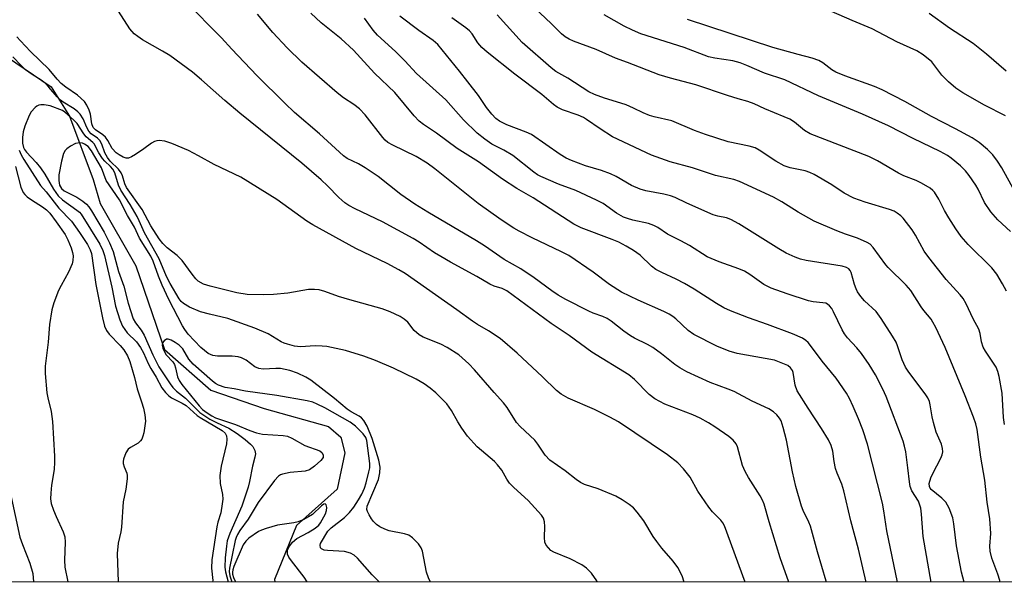
# Model space of a CAD drawing. Units: inches. Extents: x 1267770 to 1273770, y 585449 to 589449.
# Drawn here: x 1272982 to 1273221, y 585449 to 585585 of the extents above; entities that cross this region are included whole.
import ezdxf

# ---------------------------------------------------------------- set-up
doc = ezdxf.new("R2010")
doc.units = ezdxf.units.IN
doc.header["$MEASUREMENT"] = 0
for name, color, linetype in [('HYDRO-Single Line Stream', 4, 'Continuous'), ('NTRL-Trees', 3, 'Continuous'), ('Undefined', 1, 'Continuous')]:
    doc.layers.add(name, color=color, linetype=linetype)

msp = doc.modelspace()

# ---------------------------------------------------------------- linework, layer by layer
at = {"layer": 'HYDRO-Single Line Stream'}
msp.add_lwpolyline([(1272966.09, 585585.03), (1272989.85, 585568.93), (1272994.29, 585561.83), (1273000.03, 585546.44), (1273001.74, 585540.63), (1273010.4, 585525.53), (1273017.38, 585505.22), (1273028.63, 585495.35), (1273041.55, 585490.92), (1273057.17, 585486.55), (1273060.15, 585483.92), (1273061.14, 585480.12), (1273059.31, 585471.3), (1273049.39, 585462.53), (1273044.07, 585449.36), (1273044.16, 585448.8)], dxfattribs=at)
at = {"layer": 'NTRL-Trees'}
msp.add_polyline3d([(1272953.43, 586023.44, 0), (1272989.68, 586094.69, 0), (1273020.52, 586173.42, 0), (1273021.06, 586214.24, 0), (1273039.86, 586226.28, 0), (1273058.53, 586221.89, 0), (1273144.7, 586149.81, 0), (1273276.3, 586063.29, 0), (1273343.88, 586015.73, 0), (1273353.92, 586006.76, 0), (1273416.1, 585944.91, 0), (1273455.47, 585909.72, 0), (1273464.25, 585907.34, 0), (1273480.04, 585886.98, 0), (1273522.94, 585838.04, 0), (1273556.46, 585824.63, 0), (1273677.8, 585722.06, 0), (1273739.48, 585669.77, 0), (1273769.63, 585651.83, 0), (1273769.62, 585448.72, 0), (1272340.47, 585448.87, 0)], dxfattribs=at)
at = {"layer": 'Undefined'}
for points in [[(1273178.08, 585448.78, 500), (1273178, 585449.01, 500), (1273175.86, 585456.12, 500), (1273174.21, 585462.32, 500), (1273173.79, 585463.34, 500), (1273172.41, 585466.11, 500), (1273171.99, 585467.17, 500), (1273170.67, 585471.93, 500), (1273169.8, 585475.55, 500), (1273168.33, 585483.24, 500), (1273167.59, 585486.27, 500), (1273167.05, 585487.87, 500), (1273166.67, 585488.53, 500), (1273166.04, 585489.34, 500), (1273165.21, 585490.1, 500), (1273164.09, 585490.83, 500), (1273160.03, 585492.67, 500), (1273155.69, 585494.98, 500), (1273154.17, 585495.61, 500), (1273149.83, 585497.21, 500), (1273144.17, 585499.83, 500), (1273142.44, 585500.76, 500), (1273141.23, 585501.59, 500), (1273137.99, 585504.15, 500), (1273135.92, 585505.66, 500), (1273134.65, 585506.4, 500), (1273131.47, 585507.94, 500), (1273130.47, 585508.5, 500), (1273128.85, 585509.66, 500), (1273125.84, 585512.06, 500), (1273124.87, 585512.72, 500), (1273123.8, 585513.24, 500), (1273121.46, 585514.06, 500), (1273120.39, 585514.52, 500), (1273114.78, 585517.38, 500), (1273112.97, 585518.39, 500), (1273111.43, 585519.42, 500), (1273107.1, 585522.64, 500), (1273103.9, 585524.77, 500), (1273099.81, 585527.03, 500), (1273095.09, 585530.33, 500), (1273093.11, 585531.6, 500), (1273081.33, 585538.53, 500), (1273078.15, 585540.48, 500), (1273074.73, 585542.84, 500), (1273069.2, 585547.18, 500), (1273066.08, 585549.32, 500), (1273064.46, 585550.28, 500), (1273061.75, 585551.56, 500), (1273060.81, 585552.19, 500), (1273055, 585557.52, 500), (1273048.95, 585562.74, 500), (1273046.58, 585564.95, 500), (1273039.78, 585571.66, 500), (1273033.72, 585578.09, 500), (1273031.24, 585580.83, 500), (1273022.38, 585589.7, 500)], [(1273221.75, 585519.36, 514), (1273220.8, 585521.18, 514), (1273219.41, 585523.52, 514), (1273218.2, 585525.02, 514), (1273212.49, 585530.65, 514), (1273210.77, 585532.62, 514), (1273209.44, 585534.47, 514), (1273207.77, 585537.17, 514), (1273206.75, 585538.93, 514), (1273205.38, 585541.72, 514), (1273204.29, 585543.4, 514), (1273203.91, 585543.82, 514), (1273203.22, 585544.37, 514), (1273201.17, 585545.59, 514), (1273199.83, 585546.25, 514), (1273196.85, 585547.38, 514), (1273195.57, 585547.96, 514), (1273190.44, 585551, 514), (1273188.39, 585552.04, 514), (1273174.08, 585557.55, 514), (1273172.73, 585558.33, 514), (1273170.32, 585560.34, 514), (1273169.14, 585561.07, 514), (1273167.81, 585561.69, 514), (1273163.13, 585563.61, 514), (1273160.55, 585564.84, 514), (1273159, 585565.4, 514), (1273156.62, 585566.04, 514), (1273154.04, 585566.86, 514), (1273146.36, 585569.46, 514), (1273140.19, 585571.05, 514), (1273137.42, 585571.89, 514), (1273129.8, 585574.86, 514), (1273126.89, 585575.89, 514), (1273122.19, 585578.03, 514), (1273116.65, 585580, 514), (1273115.61, 585580.5, 514), (1273114.62, 585581.11, 514), (1273113.76, 585581.8, 514), (1273111.22, 585584.33, 514), (1273105.93, 585589.36, 514)], [(1273168.94, 585448.78, 498), (1273166.84, 585454.64, 498), (1273164.14, 585463.41, 498), (1273162.92, 585467.67, 498), (1273162.5, 585468.68, 498), (1273161.94, 585469.7, 498), (1273159.13, 585474.12, 498), (1273158.33, 585475.57, 498), (1273157.71, 585477.07, 498), (1273156.51, 585481.57, 498), (1273156.14, 585482.33, 498), (1273155.45, 585483.2, 498), (1273154.37, 585484.14, 498), (1273150.93, 585486.47, 498), (1273149.44, 585487.41, 498), (1273147.42, 585488.52, 498), (1273145.59, 585489.37, 498), (1273138.82, 585491.98, 498), (1273137.58, 585492.57, 498), (1273136.4, 585493.24, 498), (1273135.06, 585494.32, 498), (1273131.5, 585497.91, 498), (1273130.1, 585499.09, 498), (1273121.14, 585504.55, 498), (1273115.61, 585508.58, 498), (1273111.24, 585511.49, 498), (1273100.46, 585519.42, 498), (1273099.31, 585520, 498), (1273097.41, 585520.62, 498), (1273096.36, 585521.09, 498), (1273093.22, 585522.93, 498), (1273086.76, 585526.41, 498), (1273084.42, 585527.75, 498), (1273082.93, 585528.69, 498), (1273079.2, 585531.28, 498), (1273077.75, 585532.16, 498), (1273070.26, 585536.17, 498), (1273063.69, 585539.34, 498), (1273062.13, 585540.19, 498), (1273061.18, 585540.82, 498), (1273059.65, 585542.06, 498), (1273056.91, 585544.94, 498), (1273055.41, 585546.38, 498), (1273050.74, 585550.46, 498), (1273035.64, 585562.56, 498), (1273032.04, 585565.6, 498), (1273026.35, 585570.65, 498), (1273024.14, 585572.49, 498), (1273018.67, 585576.56, 498), (1273016.91, 585577.62, 498), (1273012, 585580.35, 498), (1273010.86, 585581.13, 498), (1273010.01, 585581.83, 498), (1273008.97, 585583.04, 498), (1273006.2, 585587.31, 498)], [(1273187.67, 585448.78, 502), (1273185.86, 585456.79, 502), (1273184.01, 585463.64, 502), (1273182.31, 585470.93, 502), (1273181.79, 585472.52, 502), (1273180.65, 585475.23, 502), (1273180.3, 585476.35, 502), (1273179.93, 585478.06, 502), (1273179.59, 585480.57, 502), (1273179.2, 585481.95, 502), (1273178.57, 585483.26, 502), (1273176.9, 585486.02, 502), (1273173.59, 585490.99, 502), (1273170.99, 585495.22, 502), (1273170.51, 585496.57, 502), (1273169.99, 585499.61, 502), (1273169.8, 585500.1, 502), (1273169.33, 585500.77, 502), (1273168.68, 585501.29, 502), (1273167.91, 585501.68, 502), (1273165.42, 585502.6, 502), (1273156.42, 585504.28, 502), (1273154.46, 585504.83, 502), (1273151.43, 585506.02, 502), (1273145.89, 585508.86, 502), (1273144.51, 585509.8, 502), (1273141.47, 585512.66, 502), (1273140.81, 585513.21, 502), (1273139.88, 585513.81, 502), (1273138.57, 585514.47, 502), (1273132.33, 585517.22, 502), (1273128.29, 585519.16, 502), (1273125.37, 585520.98, 502), (1273121.41, 585523.95, 502), (1273115.54, 585528.01, 502), (1273113.76, 585528.95, 502), (1273106.64, 585532.31, 502), (1273103.46, 585533.94, 502), (1273102.19, 585534.67, 502), (1273099.12, 585536.71, 502), (1273093.49, 585540.66, 502), (1273082.96, 585549.07, 502), (1273081.12, 585550.43, 502), (1273078.48, 585552.01, 502), (1273072.78, 585554.76, 502), (1273071.59, 585555.48, 502), (1273070.94, 585556.02, 502), (1273070.35, 585556.66, 502), (1273066.05, 585562.13, 502), (1273064.72, 585563.61, 502), (1273063.37, 585564.68, 502), (1273060.81, 585566.25, 502), (1273059.26, 585567.46, 502), (1273050.69, 585574.94, 502), (1273047.12, 585578.4, 502), (1273043.65, 585582.1, 502), (1273039.95, 585586.56, 502)], [(1273195.31, 585448.78, 504), (1273192.74, 585461.2, 504), (1273192.03, 585466.09, 504), (1273191.69, 585467.93, 504), (1273187.99, 585482.26, 504), (1273186.87, 585485.74, 504), (1273185.83, 585488.42, 504), (1273184.54, 585491.4, 504), (1273183.67, 585493.29, 504), (1273182.95, 585494.58, 504), (1273180.45, 585498.29, 504), (1273177.04, 585502.42, 504), (1273174.69, 585505.57, 504), (1273173.62, 585506.87, 504), (1273173.06, 585507.37, 504), (1273172.22, 585507.93, 504), (1273169.81, 585509.05, 504), (1273163.77, 585511.3, 504), (1273159.15, 585512.9, 504), (1273154.79, 585514.61, 504), (1273153.19, 585515.34, 504), (1273151.4, 585516.34, 504), (1273145.96, 585519.85, 504), (1273143.59, 585521.26, 504), (1273141.55, 585522.29, 504), (1273138.08, 585523.88, 504), (1273136.61, 585524.66, 504), (1273135.6, 585525.43, 504), (1273132.82, 585528.08, 504), (1273131.21, 585529.21, 504), (1273129.47, 585530.25, 504), (1273127.65, 585531.22, 504), (1273126.08, 585531.92, 504), (1273118.5, 585534.76, 504), (1273116.76, 585535.6, 504), (1273106.84, 585542.05, 504), (1273102.91, 585544.28, 504), (1273099.44, 585546.54, 504), (1273093.56, 585550.74, 504), (1273088.43, 585553.95, 504), (1273083.41, 585557.71, 504), (1273080.23, 585559.81, 504), (1273079.17, 585560.63, 504), (1273078, 585561.88, 504), (1273073.31, 585567.56, 504), (1273068.36, 585572.27, 504), (1273063.21, 585577.84, 504), (1273060.22, 585580.59, 504), (1273055.39, 585584.5, 504), (1273052.91, 585586.86, 504)], [(1273211.5, 585448.78, 508), (1273210.81, 585451.19, 508), (1273209.66, 585457.58, 508), (1273209, 585462.9, 508), (1273208.73, 585464.36, 508), (1273207.83, 585466.71, 508), (1273207.03, 585468.17, 508), (1273206.05, 585469.16, 508), (1273203.5, 585471.23, 508), (1273203.21, 585471.59, 508), (1273203.05, 585471.95, 508), (1273203.03, 585472.72, 508), (1273203.39, 585474.06, 508), (1273203.87, 585475.14, 508), (1273205.86, 585478.81, 508), (1273206.17, 585479.62, 508), (1273206.29, 585480.41, 508), (1273206.23, 585481.21, 508), (1273206, 585482.26, 508), (1273204.73, 585485.17, 508), (1273204.04, 585487.46, 508), (1273203.7, 585488.91, 508), (1273203.27, 585491.77, 508), (1273203.06, 585492.57, 508), (1273202.67, 585493.49, 508), (1273202.06, 585494.46, 508), (1273198.06, 585499.71, 508), (1273197.23, 585500.94, 508), (1273196.43, 585502.71, 508), (1273195.35, 585506.08, 508), (1273194.97, 585507.01, 508), (1273194.13, 585508.46, 508), (1273191.37, 585512.73, 508), (1273190.15, 585514.41, 508), (1273187.32, 585517.02, 508), (1273186.43, 585518.07, 508), (1273185.64, 585519.19, 508), (1273185.26, 585519.93, 508), (1273184.86, 585520.97, 508), (1273184.03, 585523.92, 508), (1273183.79, 585524.39, 508), (1273183.46, 585524.78, 508), (1273182.92, 585525.13, 508), (1273181.9, 585525.44, 508), (1273173.16, 585526.77, 508), (1273171.77, 585527.11, 508), (1273170.44, 585527.58, 508), (1273168.32, 585528.62, 508), (1273166.53, 585529.6, 508), (1273156.8, 585535.72, 508), (1273154.83, 585536.79, 508), (1273153.83, 585537.17, 508), (1273151.68, 585537.55, 508), (1273150.57, 585537.88, 508), (1273144.13, 585540.74, 508), (1273141.33, 585542.08, 508), (1273140.24, 585542.5, 508), (1273138.62, 585542.88, 508), (1273134.19, 585543.7, 508), (1273132.83, 585544.08, 508), (1273130.76, 585545.04, 508), (1273126.98, 585547.22, 508), (1273125.67, 585547.86, 508), (1273123.46, 585548.67, 508), (1273119.58, 585549.79, 508), (1273116.14, 585551.08, 508), (1273114.91, 585551.67, 508), (1273113.43, 585552.55, 508), (1273106.46, 585557.35, 508), (1273105.15, 585557.96, 508), (1273100.49, 585559.74, 508), (1273098.71, 585560.64, 508), (1273097.8, 585561.29, 508), (1273096.81, 585562.33, 508), (1273095.54, 585563.9, 508), (1273093.61, 585566.82, 508), (1273090.97, 585570.14, 508), (1273089, 585572.77, 508), (1273083.71, 585579.22, 508), (1273082.6, 585580.22, 508), (1273079.14, 585582.61, 508), (1273074.51, 585586.11, 508)], [(1273221.25, 585487.05, 512), (1273221.03, 585488.72, 512), (1273220.7, 585494.63, 512), (1273219.99, 585498.7, 512), (1273219.7, 585499.85, 512), (1273219.24, 585500.93, 512), (1273216.66, 585504.77, 512), (1273216.1, 585505.77, 512), (1273215.67, 585507.09, 512), (1273215.39, 585509.07, 512), (1273215.07, 585510.17, 512), (1273213.7, 585512.64, 512), (1273211.95, 585516.31, 512), (1273211.24, 585517.58, 512), (1273210.51, 585518.5, 512), (1273207.13, 585522.17, 512), (1273202.92, 585527.5, 512), (1273201.8, 585529.11, 512), (1273199.69, 585532.98, 512), (1273198.88, 585534.22, 512), (1273196.71, 585537.04, 512), (1273196.1, 585537.66, 512), (1273195.21, 585538.33, 512), (1273194.47, 585538.74, 512), (1273193.4, 585539.15, 512), (1273187.45, 585540.95, 512), (1273184.71, 585541.92, 512), (1273182.37, 585543.17, 512), (1273179.35, 585545.14, 512), (1273175.06, 585547.67, 512), (1273173.99, 585548.17, 512), (1273172.9, 585548.54, 512), (1273169.22, 585549.26, 512), (1273167.8, 585549.76, 512), (1273165.8, 585550.91, 512), (1273161.74, 585553.61, 512), (1273160.74, 585554.14, 512), (1273159.31, 585554.55, 512), (1273154.22, 585555.6, 512), (1273148.71, 585557.39, 512), (1273146.04, 585558.35, 512), (1273140.53, 585560.67, 512), (1273136.24, 585561.63, 512), (1273135.14, 585561.97, 512), (1273133.56, 585562.63, 512), (1273131.22, 585563.81, 512), (1273129.44, 585564.56, 512), (1273128.11, 585565.02, 512), (1273124.21, 585566.18, 512), (1273121.74, 585567.1, 512), (1273120.39, 585567.71, 512), (1273115.32, 585571.05, 512), (1273112.39, 585572.69, 512), (1273111.2, 585573.53, 512), (1273104.17, 585579.7, 512), (1273098.12, 585586.38, 512)], [(1273222.72, 585533.86, 516), (1273219.65, 585536.68, 516), (1273218, 585538.58, 516), (1273216.46, 585540.87, 516), (1273214.9, 585544.11, 516), (1273214.35, 585545.09, 516), (1273212.73, 585547.47, 516), (1273211.84, 585548.6, 516), (1273210.59, 585549.79, 516), (1273208.37, 585551.66, 516), (1273207.42, 585552.31, 516), (1273205.67, 585553.28, 516), (1273199.12, 585556.45, 516), (1273193.14, 585559.52, 516), (1273186.8, 585562.35, 516), (1273176.12, 585566.75, 516), (1273167.98, 585570.67, 516), (1273163.02, 585572.26, 516), (1273158.71, 585574.16, 516), (1273157.14, 585574.77, 516), (1273155.34, 585575.23, 516), (1273150.99, 585575.91, 516), (1273149.47, 585576.25, 516), (1273143.54, 585578.47, 516), (1273133.01, 585581.85, 516), (1273131, 585582.69, 516), (1273128.96, 585583.66, 516), (1273124.11, 585586.4, 516)], [(1273221.5, 585561.92, 520), (1273216.47, 585564.47, 520), (1273211.19, 585567.53, 520), (1273209.48, 585568.65, 520), (1273207.73, 585570.14, 520), (1273206.07, 585571.74, 520), (1273204.17, 585574.4, 520), (1273203.61, 585575.05, 520), (1273201.54, 585576.75, 520), (1273200.02, 585577.67, 520), (1273195.19, 585579.89, 520), (1273189.14, 585583.02, 520), (1273184.3, 585585.01, 520), (1273179.28, 585587.21, 520)], [(1273221.69, 585572.74, 522), (1273216.95, 585576.88, 522), (1273213.71, 585579.47, 522), (1273207.92, 585583.16, 522), (1273203, 585586.72, 522)], [(1273203.48, 585448.78, 506), (1273201.57, 585459.87, 506), (1273201.13, 585465.29, 506), (1273200.94, 585466.67, 506), (1273200.67, 585467.69, 506), (1273200.39, 585468.43, 506), (1273198.83, 585470.93, 506), (1273198.39, 585471.96, 506), (1273198.19, 585473.07, 506), (1273197.84, 585476.51, 506), (1273197.31, 585480.36, 506), (1273197.05, 585481.77, 506), (1273196.68, 585483, 506), (1273192.56, 585493.8, 506), (1273191.75, 585495.59, 506), (1273189.94, 585499.05, 506), (1273188.44, 585501.57, 506), (1273186.54, 585504.22, 506), (1273185.44, 585505.58, 506), (1273183.17, 585508.05, 506), (1273182.45, 585508.99, 506), (1273181.91, 585509.97, 506), (1273179.79, 585514.39, 506), (1273179.36, 585515.14, 506), (1273178.84, 585515.81, 506), (1273178.3, 585516.22, 506), (1273177.89, 585516.42, 506), (1273177.18, 585516.57, 506), (1273174.83, 585516.81, 506), (1273173.73, 585517.06, 506), (1273168.51, 585518.71, 506), (1273164.67, 585520.07, 506), (1273162.87, 585521, 506), (1273159.46, 585523.43, 506), (1273158.14, 585524.21, 506), (1273156.77, 585524.78, 506), (1273152, 585526.47, 506), (1273149.11, 585527.73, 506), (1273144.85, 585530.44, 506), (1273142.75, 585531.59, 506), (1273139.47, 585533.22, 506), (1273137.17, 585534.78, 506), (1273136.19, 585535.31, 506), (1273134.89, 585535.79, 506), (1273131.09, 585536.61, 506), (1273129.79, 585536.97, 506), (1273128.77, 585537.35, 506), (1273127.09, 585538.3, 506), (1273123.82, 585540.62, 506), (1273122.28, 585541.47, 506), (1273117.22, 585543.82, 506), (1273113, 585545.35, 506), (1273108.7, 585547.17, 506), (1273107.94, 585547.6, 506), (1273107, 585548.26, 506), (1273101.94, 585552.32, 506), (1273099.73, 585553.62, 506), (1273096.84, 585555.06, 506), (1273095.15, 585556.23, 506), (1273093.3, 585557.68, 506), (1273089.93, 585560.97, 506), (1273085.64, 585565.82, 506), (1273078.53, 585572.21, 506), (1273075.71, 585575.29, 506), (1273073.47, 585577.56, 506), (1273069.08, 585581.48, 506), (1273068.03, 585582.72, 506), (1273065.9, 585585.61, 506)], [(1273220.19, 585448.78, 510), (1273220.12, 585449.13, 510), (1273219.68, 585450.68, 510), (1273218.24, 585454.58, 510), (1273217.82, 585456.27, 510), (1273217.75, 585457.52, 510), (1273218, 585460.59, 510), (1273217.73, 585464.13, 510), (1273217.12, 585468.19, 510), (1273216.55, 585473.54, 510), (1273215.58, 585479.11, 510), (1273214.66, 585485.77, 510), (1273214.36, 585487.2, 510), (1273213.8, 585488.78, 510), (1273211.71, 585494, 510), (1273206.85, 585505.68, 510), (1273204.6, 585510.58, 510), (1273203.93, 585511.88, 510), (1273203.46, 585512.61, 510), (1273201.68, 585514.67, 510), (1273201.05, 585515.53, 510), (1273198.59, 585519.53, 510), (1273197.43, 585520.86, 510), (1273193.05, 585525.1, 510), (1273192.52, 585525.72, 510), (1273189.42, 585529.97, 510), (1273188.65, 585530.76, 510), (1273187.95, 585531.2, 510), (1273185.61, 585532.21, 510), (1273182.69, 585533.21, 510), (1273180.62, 585534.02, 510), (1273175.09, 585536.34, 510), (1273171.19, 585538.51, 510), (1273167.23, 585541.02, 510), (1273165.2, 585542.18, 510), (1273156.92, 585546.01, 510), (1273155.56, 585546.44, 510), (1273151.16, 585547.4, 510), (1273145.51, 585549.31, 510), (1273140.14, 585550.73, 510), (1273135.63, 585552.36, 510), (1273126.12, 585556.84, 510), (1273123.13, 585558.72, 510), (1273119.82, 585561.06, 510), (1273119.09, 585561.48, 510), (1273117.78, 585562.04, 510), (1273114.01, 585563.37, 510), (1273112.73, 585564.01, 510), (1273111.78, 585564.69, 510), (1273108.95, 585567.11, 510), (1273102.4, 585572.01, 510), (1273095.73, 585577.33, 510), (1273094.44, 585578.53, 510), (1273093.44, 585579.6, 510), (1273092.05, 585581.83, 510), (1273091.43, 585582.56, 510), (1273090.51, 585583.29, 510), (1273087.13, 585585.66, 510)], [(1273223.82, 585543.56, 518), (1273220.63, 585549.28, 518), (1273219.6, 585550.95, 518), (1273218.46, 585552.48, 518), (1273217.19, 585553.72, 518), (1273215.16, 585555.47, 518), (1273213.45, 585556.54, 518), (1273209.4, 585558.77, 518), (1273203.54, 585561.71, 518), (1273197.11, 585565.4, 518), (1273191.63, 585568.19, 518), (1273189.75, 585568.99, 518), (1273182.54, 585571.58, 518), (1273180.38, 585572.49, 518), (1273179.39, 585573.08, 518), (1273177.18, 585574.77, 518), (1273176.19, 585575.33, 518), (1273174.57, 585575.92, 518), (1273171.21, 585576.76, 518), (1273165.05, 585578.46, 518), (1273144.3, 585585.29, 518)], [(1273158.37, 585448.78, 496), (1273153.28, 585462.45, 496), (1273152.9, 585463.19, 496), (1273152.45, 585463.81, 496), (1273150.39, 585465.84, 496), (1273149.49, 585466.99, 496), (1273146.87, 585470.87, 496), (1273144.96, 585474.26, 496), (1273143.4, 585476.25, 496), (1273142.02, 585477.69, 496), (1273139.51, 585479.65, 496), (1273127.58, 585487.66, 496), (1273125.51, 585488.82, 496), (1273121.78, 585490.62, 496), (1273115.37, 585493.38, 496), (1273113.64, 585494.4, 496), (1273112.54, 585495.3, 496), (1273109.17, 585498.6, 496), (1273102.99, 585504.32, 496), (1273098.85, 585507.85, 496), (1273096.05, 585509.72, 496), (1273093.32, 585511.27, 496), (1273092.1, 585512.05, 496), (1273088.31, 585514.86, 496), (1273075.8, 585523.64, 496), (1273074.24, 585524.58, 496), (1273071.41, 585526.07, 496), (1273063.85, 585529.74, 496), (1273053.39, 585535.45, 496), (1273051.92, 585536.39, 496), (1273044.61, 585541.63, 496), (1273035.89, 585547, 496), (1273029.39, 585550.1, 496), (1273025.65, 585552.24, 496), (1273023.22, 585553.48, 496), (1273019.14, 585555.21, 496), (1273017.48, 585555.73, 496), (1273016.04, 585555.89, 496), (1273015.48, 585555.86, 496), (1273014.95, 585555.71, 496), (1273014.22, 585555.28, 496), (1273012.31, 585553.87, 496), (1273010.34, 585552.56, 496), (1273009.34, 585551.97, 496), (1273008.59, 585551.67, 496), (1273008.09, 585551.65, 496), (1273007.33, 585551.88, 496), (1273006.33, 585552.41, 496), (1273005.64, 585552.9, 496), (1273004.69, 585553.98, 496), (1273003.61, 585555.92, 496), (1273003.01, 585556.74, 496), (1273002.42, 585557.27, 496), (1273000.63, 585558.51, 496), (1273000.06, 585559.09, 496), (1272999.73, 585559.97, 496), (1272999.39, 585562.3, 496), (1272999.11, 585563.31, 496), (1272998.55, 585564.5, 496), (1272997.92, 585565.38, 496), (1272996.24, 585566.93, 496), (1272993.41, 585568.88, 496), (1272992.31, 585569.79, 496), (1272991.33, 585570.81, 496), (1272989.35, 585573.17, 496), (1272984.84, 585577.51, 496), (1272982.37, 585580.1, 496), (1272981.52, 585581.11, 496)], [(1273143.55, 585448.79, 494), (1273143.02, 585450.26, 494), (1273142, 585452.3, 494), (1273140.85, 585453.86, 494), (1273138.11, 585457.04, 494), (1273136.85, 585458.66, 494), (1273136.02, 585459.86, 494), (1273133.72, 585463.6, 494), (1273132.15, 585465.77, 494), (1273131.2, 585466.76, 494), (1273130.16, 585467.62, 494), (1273128.44, 585468.77, 494), (1273126.91, 585469.66, 494), (1273122.66, 585471.42, 494), (1273119.32, 585472.44, 494), (1273118.37, 585472.9, 494), (1273117.29, 585473.63, 494), (1273114.67, 585475.76, 494), (1273110.89, 585478.38, 494), (1273109.75, 585479.55, 494), (1273107.99, 585482.26, 494), (1273107.29, 585483.18, 494), (1273103.73, 585486.5, 494), (1273102.79, 585487.53, 494), (1273100.56, 585491.1, 494), (1273099.69, 585492.24, 494), (1273097.39, 585494.74, 494), (1273092.62, 585500.31, 494), (1273091.26, 585501.71, 494), (1273088.79, 585503.89, 494), (1273085.97, 585505.73, 494), (1273084.45, 585506.5, 494), (1273080.14, 585508.22, 494), (1273079.17, 585508.77, 494), (1273077.98, 585509.86, 494), (1273076.42, 585511.85, 494), (1273075.53, 585512.61, 494), (1273074.54, 585513.22, 494), (1273072.12, 585514.33, 494), (1273070.23, 585515.05, 494), (1273062.35, 585517.24, 494), (1273059.59, 585518.1, 494), (1273056.28, 585519.31, 494), (1273054.95, 585519.67, 494), (1273053.77, 585519.81, 494), (1273052.29, 585519.8, 494), (1273047.3, 585518.9, 494), (1273043.83, 585518.55, 494), (1273041.5, 585518.5, 494), (1273037.41, 585518.56, 494), (1273034.92, 585518.97, 494), (1273028.45, 585520.55, 494), (1273026.82, 585521.09, 494), (1273025.58, 585521.8, 494), (1273024.98, 585522.37, 494), (1273024.08, 585523.46, 494), (1273021.67, 585526.83, 494), (1273020.42, 585528.01, 494), (1273017.99, 585529.89, 494), (1273016.99, 585530.95, 494), (1273016.1, 585532.1, 494), (1273014.06, 585535.25, 494), (1273011.98, 585539.16, 494), (1273008.13, 585544.56, 494), (1273007.72, 585545.4, 494), (1273007.19, 585547.35, 494), (1273006.84, 585548.1, 494), (1273006.17, 585548.96, 494), (1273004.2, 585550.94, 494), (1273003.5, 585551.79, 494), (1273002.92, 585552.9, 494), (1273002.19, 585555.03, 494), (1273001.65, 585555.92, 494), (1273001.09, 585556.46, 494), (1272999.56, 585557.56, 494), (1272999, 585558.16, 494), (1272998.49, 585559.05, 494), (1272997.61, 585561.19, 494), (1272996.89, 585562.3, 494), (1272996.32, 585562.89, 494), (1272995.45, 585563.6, 494), (1272992.8, 585565.22, 494), (1272992.08, 585565.74, 494), (1272991.32, 585566.49, 494), (1272989.3, 585568.87, 494), (1272988.39, 585569.84, 494), (1272987.42, 585570.6, 494), (1272985.21, 585571.95, 494), (1272983.62, 585573.08, 494), (1272982.55, 585574.1, 494), (1272980.52, 585576.25, 494)], [(1273122.45, 585448.79, 492), (1273122.32, 585449.05, 492), (1273120.99, 585450.9, 492), (1273119.83, 585452.13, 492), (1273118.65, 585452.92, 492), (1273115.87, 585454.39, 492), (1273111.89, 585456.02, 492), (1273111.17, 585456.47, 492), (1273110.55, 585457.06, 492), (1273110.03, 585457.72, 492), (1273109.71, 585458.47, 492), (1273109.61, 585459.61, 492), (1273109.69, 585462.27, 492), (1273109.64, 585463.42, 492), (1273109.36, 585464.28, 492), (1273108.88, 585465.01, 492), (1273105.69, 585468.57, 492), (1273102.19, 585471.76, 492), (1273101.16, 585472.8, 492), (1273100.51, 585473.72, 492), (1273099.25, 585475.94, 492), (1273098.23, 585477.25, 492), (1273097.44, 585478.03, 492), (1273093.28, 585481.62, 492), (1273090.9, 585484.21, 492), (1273089.51, 585486.12, 492), (1273088.58, 585487.64, 492), (1273087.05, 585490.42, 492), (1273085.87, 585492.02, 492), (1273083.25, 585494.72, 492), (1273081.87, 585495.86, 492), (1273080.42, 585496.92, 492), (1273078.49, 585498.01, 492), (1273072.95, 585500.71, 492), (1273068.59, 585502.58, 492), (1273065.76, 585503.57, 492), (1273061.28, 585504.95, 492), (1273056.77, 585505.95, 492), (1273055.63, 585506.05, 492), (1273053.93, 585506.07, 492), (1273050.35, 585505.84, 492), (1273048.91, 585506.05, 492), (1273047.21, 585506.47, 492), (1273046.44, 585506.73, 492), (1273045.71, 585507.09, 492), (1273042.54, 585509.02, 492), (1273039.33, 585510.37, 492), (1273032.77, 585512.76, 492), (1273028.31, 585513.76, 492), (1273026.09, 585514.37, 492), (1273023.42, 585515.5, 492), (1273021.94, 585516.34, 492), (1273021.44, 585516.82, 492), (1273020.95, 585517.47, 492), (1273018.73, 585521.26, 492), (1273017.88, 585522.96, 492), (1273016.07, 585527.22, 492), (1273012.48, 585533.53, 492), (1273011.23, 585536.44, 492), (1273010.7, 585537.48, 492), (1273009.05, 585540.37, 492), (1273006.75, 585543.85, 492), (1273006.23, 585545.08, 492), (1273005.32, 585548.05, 492), (1273004.79, 585549.01, 492), (1273004.22, 585549.65, 492), (1273002.86, 585550.91, 492), (1273002.32, 585551.54, 492), (1273001.39, 585552.97, 492), (1273000.29, 585555.08, 492), (1272999.94, 585555.47, 492), (1272998.31, 585556.85, 492), (1272997.77, 585557.53, 492), (1272996.13, 585560.02, 492), (1272995.35, 585560.88, 492), (1272993.85, 585562.27, 492), (1272993.17, 585562.82, 492), (1272992.57, 585563.18, 492), (1272989.59, 585564.36, 492), (1272988.19, 585564.61, 492), (1272987.37, 585564.59, 492), (1272986.85, 585564.49, 492), (1272986.37, 585564.27, 492), (1272985.94, 585563.94, 492), (1272985.01, 585562.9, 492), (1272984.51, 585561.97, 492), (1272983.46, 585559.39, 492), (1272983.07, 585558.02, 492), (1272982.87, 585556.62, 492), (1272982.9, 585555.27, 492), (1272983.12, 585554.23, 492), (1272983.34, 585553.75, 492), (1272983.84, 585553.08, 492), (1272986.24, 585550.61, 492), (1272987.3, 585549.3, 492), (1272988.3, 585547.75, 492), (1272990.41, 585544.08, 492), (1272991.54, 585542.52, 492), (1272992.58, 585541.51, 492), (1272996.11, 585539.02, 492), (1272996.71, 585538.51, 492), (1272997.12, 585538.04, 492), (1273001.65, 585530.78, 492), (1273002.39, 585529.25, 492), (1273002.8, 585528.03, 492), (1273004.57, 585520.33, 492), (1273005.46, 585515.71, 492), (1273006.49, 585512.41, 492), (1273007.18, 585510.85, 492), (1273008.34, 585509.27, 492), (1273010.55, 585507.04, 492), (1273011.56, 585505.67, 492), (1273012.24, 585504.44, 492), (1273013.37, 585501.85, 492), (1273014.01, 585500.58, 492), (1273015.33, 585498.47, 492), (1273016.7, 585495.9, 492), (1273017.57, 585494.77, 492), (1273018.39, 585494, 492), (1273019.06, 585493.48, 492), (1273021.68, 585492.18, 492), (1273022.61, 585491.62, 492), (1273025.33, 585489.23, 492), (1273026.05, 585488.68, 492), (1273031.39, 585485.56, 492), (1273032.07, 585484.9, 492), (1273032.38, 585484.25, 492), (1273032.47, 585483.46, 492), (1273032.39, 585482.36, 492), (1273031.16, 585476.88, 492), (1273030.82, 585474.67, 492), (1273030.92, 585472.71, 492), (1273031.47, 585470.03, 492), (1273031.49, 585468.9, 492), (1273031.4, 585467.79, 492), (1273031.05, 585465.6, 492), (1273030.33, 585463.29, 492), (1273030.08, 585462.2, 492), (1273028.84, 585454.15, 492), (1273028.79, 585452.13, 492), (1273029.08, 585449.15, 492), (1273029.03, 585448.8, 492)], [(1273081.91, 585448.79, 490), (1273081.42, 585449.83, 490), (1273081.01, 585451.19, 490), (1273079.98, 585456.3, 490), (1273079.69, 585457.09, 490), (1273079.04, 585458.03, 490), (1273077.61, 585459.5, 490), (1273076.67, 585460.13, 490), (1273075.6, 585460.46, 490), (1273071.92, 585461.25, 490), (1273070.88, 585461.61, 490), (1273069.66, 585462.21, 490), (1273068.86, 585462.76, 490), (1273068.14, 585463.44, 490), (1273067.63, 585464.11, 490), (1273067.03, 585465.11, 490), (1273066.67, 585465.87, 490), (1273066.52, 585466.39, 490), (1273066.56, 585467.16, 490), (1273069.3, 585473.63, 490), (1273069.67, 585475.26, 490), (1273069.72, 585476.69, 490), (1273069.36, 585478.39, 490), (1273067.79, 585483.64, 490), (1273066.58, 585486.62, 490), (1273065.74, 585488.01, 490), (1273065.22, 585488.59, 490), (1273064.65, 585489.03, 490), (1273062.7, 585490.11, 490), (1273061.75, 585490.74, 490), (1273058.61, 585493.35, 490), (1273052.88, 585497.73, 490), (1273051.7, 585498.46, 490), (1273049.69, 585499.46, 490), (1273047.79, 585500.1, 490), (1273045.54, 585500.57, 490), (1273044.42, 585500.6, 490), (1273041.34, 585500.45, 490), (1273040.27, 585500.57, 490), (1273039.27, 585500.98, 490), (1273037.18, 585502.61, 490), (1273036.09, 585503.21, 490), (1273035.27, 585503.43, 490), (1273033.83, 585503.61, 490), (1273030.25, 585503.63, 490), (1273029.13, 585503.77, 490), (1273027.95, 585504.28, 490), (1273026.19, 585505.71, 490), (1273023.14, 585508.95, 490), (1273022.27, 585510.08, 490), (1273021.73, 585510.95, 490), (1273018.43, 585517.33, 490), (1273016.81, 585520.83, 490), (1273015.89, 585522.97, 490), (1273014.64, 585526.63, 490), (1273014.06, 585527.84, 490), (1273011.26, 585532.23, 490), (1273010.08, 585534.93, 490), (1273008.35, 585537.7, 490), (1273006.42, 585541.55, 490), (1273003.22, 585546.26, 490), (1273002.11, 585549.26, 490), (1272999.63, 585553.38, 490), (1272998.83, 585554.47, 490), (1272997.95, 585555.07, 490), (1272997.45, 585555.26, 490), (1272996.8, 585555.37, 490), (1272995.8, 585555.16, 490), (1272994.54, 585554.54, 490), (1272993.62, 585553.92, 490), (1272993.25, 585553.54, 490), (1272992.86, 585552.81, 490), (1272992.33, 585550.92, 490), (1272991.69, 585547.63, 490), (1272991.68, 585546.2, 490), (1272991.91, 585545.12, 490), (1272992.36, 585544.31, 490), (1272993.02, 585543.73, 490), (1272996.09, 585542.2, 490), (1272997.54, 585541.22, 490), (1272998.42, 585540.47, 490), (1272999, 585539.8, 490), (1272999.67, 585538.85, 490), (1273002.74, 585533.7, 490), (1273004, 585531.12, 490), (1273004.89, 585529, 490), (1273006.16, 585524.17, 490), (1273007.46, 585520.59, 490), (1273008.56, 585516.49, 490), (1273009.77, 585512.68, 490), (1273010.3, 585511.67, 490), (1273011.7, 585509.88, 490), (1273012.43, 585508.68, 490), (1273014.52, 585503.93, 490), (1273015.96, 585501.01, 490), (1273018.74, 585496.84, 490), (1273019.38, 585496, 490), (1273020.31, 585495.1, 490), (1273022.46, 585493.4, 490), (1273025.98, 585489.96, 490), (1273027.14, 585489.09, 490), (1273028.38, 585488.34, 490), (1273030.15, 585487.38, 490), (1273032.97, 585486.11, 490), (1273034.98, 585484.8, 490), (1273036.91, 585483.4, 490), (1273038.27, 585482.28, 490), (1273038.84, 585481.65, 490), (1273039.29, 585480.68, 490), (1273039.42, 585479.89, 490), (1273039.33, 585479.1, 490), (1273038.77, 585476.9, 490), (1273038.02, 585473.15, 490), (1273037.66, 585471.8, 490), (1273036.1, 585467.21, 490), (1273033.24, 585460.58, 490), (1273032.61, 585458.82, 490), (1273032.38, 585457.52, 490), (1273032.08, 585454.67, 490), (1273032.02, 585452.42, 490), (1273032.2, 585451.3, 490), (1273032.86, 585448.8, 490)], [(1272982.08, 585553.59, 494), (1272982.54, 585552.47, 494), (1272983.23, 585551.28, 494), (1272987.28, 585545, 494), (1272988.61, 585543.45, 494), (1272991.75, 585539.53, 494), (1272994.79, 585536.32, 494), (1272996.74, 585533.6, 494), (1272998.66, 585530.69, 494), (1272999.34, 585529.4, 494), (1272999.61, 585528.53, 494), (1273000.66, 585521.01, 494), (1273002.3, 585512.92, 494), (1273002.83, 585510.9, 494), (1273003.31, 585509.84, 494), (1273003.96, 585508.91, 494), (1273006.63, 585506.17, 494), (1273007.46, 585505.17, 494), (1273008.4, 585503.65, 494), (1273008.94, 585502.31, 494), (1273010.09, 585498.42, 494), (1273010.73, 585495.63, 494), (1273011.79, 585492.53, 494), (1273012.24, 585490.94, 494), (1273012.6, 585489.32, 494), (1273012.72, 585487.86, 494), (1273012.61, 585486.72, 494), (1273012.33, 585485.03, 494), (1273012.14, 585484.2, 494), (1273011.87, 585483.44, 494), (1273011.58, 585483.02, 494), (1273010.99, 585482.52, 494), (1273009.13, 585481.46, 494), (1273008.51, 585481, 494), (1273007.94, 585480.12, 494), (1273007.4, 585478.58, 494), (1273007.32, 585478.06, 494), (1273007.34, 585477.54, 494), (1273007.58, 585476.75, 494), (1273008.21, 585475.2, 494), (1273008.32, 585474.67, 494), (1273008.33, 585473.85, 494), (1273008.01, 585471.35, 494), (1273007.3, 585468.23, 494), (1273006.96, 585462.1, 494), (1273006.77, 585460.99, 494), (1273006.09, 585458.24, 494), (1273005.84, 585455.68, 494), (1273006.14, 585448.8, 494)], [(1272981.18, 585549.6, 496), (1272982.52, 585544.59, 496), (1272983.03, 585543.34, 496), (1272983.44, 585542.81, 496), (1272984.01, 585542.28, 496), (1272985.08, 585541.51, 496), (1272987.78, 585539.82, 496), (1272988.69, 585539.11, 496), (1272989.49, 585538.29, 496), (1272991.08, 585536.23, 496), (1272993.23, 585533.08, 496), (1272993.91, 585531.82, 496), (1272994.69, 585529.91, 496), (1272995.04, 585528.78, 496), (1272995.16, 585527.91, 496), (1272995.11, 585526.79, 496), (1272994.92, 585526, 496), (1272994.06, 585523.99, 496), (1272992.25, 585520.78, 496), (1272991.65, 585519.53, 496), (1272990.51, 585516.51, 496), (1272990.02, 585514.81, 496), (1272989.41, 585511.31, 496), (1272989.12, 585506.97, 496), (1272988.43, 585501.18, 496), (1272988.43, 585499.41, 496), (1272988.83, 585494.66, 496), (1272989.04, 585493.51, 496), (1272989.87, 585490.15, 496), (1272990.2, 585487.78, 496), (1272990.68, 585479.33, 496), (1272990.7, 585477.87, 496), (1272990.59, 585476.09, 496), (1272989.91, 585472.3, 496), (1272989.74, 585470.35, 496), (1272989.72, 585468.95, 496), (1272989.88, 585467.86, 496), (1272990.42, 585466.26, 496), (1272991.06, 585464.67, 496), (1272992.8, 585460.98, 496), (1272993.18, 585459.73, 496), (1272993.26, 585458.43, 496), (1272993.06, 585454.11, 496), (1272993.17, 585452.43, 496), (1272993.86, 585448.8, 496)], [(1273069.6, 585448.79, 488), (1273067.81, 585450.5, 488), (1273064.23, 585454.56, 488), (1273063.45, 585455.31, 488), (1273062.51, 585455.81, 488), (1273061.1, 585456.16, 488), (1273056.97, 585456.42, 488), (1273056.12, 585456.54, 488), (1273055.47, 585456.81, 488), (1273055.22, 585457.12, 488), (1273055.12, 585457.7, 488), (1273055.24, 585458.14, 488), (1273057.03, 585461.09, 488), (1273057.82, 585461.94, 488), (1273061.09, 585464.41, 488), (1273062.26, 585465.64, 488), (1273063.32, 585466.98, 488), (1273064.47, 585468.72, 488), (1273065.25, 585470.12, 488), (1273065.89, 585471.59, 488), (1273066.32, 585472.89, 488), (1273066.98, 585475.51, 488), (1273067.18, 585476.51, 488), (1273067.23, 585477.54, 488), (1273066.51, 585483.1, 488), (1273066.25, 585483.84, 488), (1273065.6, 585484.75, 488), (1273063.75, 585486.61, 488), (1273062.4, 585487.6, 488), (1273056.25, 585491.05, 488), (1273054.46, 585491.97, 488), (1273053.41, 585492.42, 488), (1273052.02, 585492.76, 488), (1273044.61, 585494.08, 488), (1273037.02, 585495.13, 488), (1273034.28, 585495.68, 488), (1273032.13, 585496.02, 488), (1273030.48, 585496.56, 488), (1273029.72, 585496.99, 488), (1273029.02, 585497.53, 488), (1273024.35, 585501.66, 488), (1273023.31, 585502.88, 488), (1273021.79, 585505.35, 488), (1273020.95, 585506.25, 488), (1273019.97, 585506.93, 488), (1273018.96, 585507.49, 488), (1273018.27, 585507.73, 488), (1273017.85, 585507.69, 488), (1273017.3, 585507.35, 488), (1273016.89, 585506.81, 488), (1273016.79, 585506.18, 488), (1273016.95, 585505.5, 488), (1273017.25, 585504.81, 488), (1273017.78, 585503.94, 488), (1273019.38, 585502.21, 488), (1273019.79, 585501.55, 488), (1273020.06, 585500.79, 488), (1273020.55, 585498.59, 488), (1273020.95, 585497.66, 488), (1273021.56, 585496.74, 488), (1273025.75, 585491.58, 488), (1273026.63, 585490.68, 488), (1273027.71, 585489.81, 488), (1273028.83, 585489.08, 488), (1273029.78, 585488.62, 488), (1273034.64, 585487.02, 488), (1273038.05, 585485.55, 488), (1273039.71, 585484.96, 488), (1273041.12, 585484.69, 488), (1273046.17, 585484.38, 488), (1273047.25, 585484.17, 488), (1273048.31, 585483.67, 488), (1273051.41, 585481.88, 488), (1273055.04, 585480.63, 488), (1273055.59, 585480.25, 488), (1273055.91, 585479.69, 488), (1273055.86, 585479.03, 488), (1273055.33, 585478.24, 488), (1273053.81, 585476.88, 488), (1273052.6, 585476.05, 488), (1273051.54, 585475.72, 488), (1273047.88, 585475.35, 488), (1273046.01, 585474.98, 488), (1273045.53, 585474.78, 488), (1273045.06, 585474.47, 488), (1273044.04, 585473.46, 488), (1273040.1, 585468.06, 488), (1273037.67, 585464.05, 488), (1273035.67, 585461.3, 488), (1273035.08, 585460.36, 488), (1273034.74, 585459.61, 488), (1273034.51, 585458.83, 488), (1273033.82, 585455.29, 488), (1273033.11, 585452.17, 488), (1273033.05, 585451.35, 488), (1273033.22, 585450.31, 488), (1273033.74, 585448.8, 488)], [(1272978.61, 585476.54, 498), (1272982.28, 585459.69, 498), (1272982.88, 585457.87, 498), (1272984.69, 585453.39, 498), (1272985.43, 585450.84, 498), (1272985.6, 585448.87, 498), (1272985.59, 585448.8, 498)], [(1273051.98, 585448.8, 486), (1273051.3, 585449.93, 486), (1273048.17, 585453.89, 486), (1273047.52, 585454.86, 486), (1273047.26, 585455.58, 486), (1273047.23, 585456.51, 486), (1273047.55, 585457.26, 486), (1273048.42, 585458.42, 486), (1273049.51, 585459.31, 486), (1273052.25, 585460.82, 486), (1273053.94, 585461.89, 486), (1273054.81, 585462.61, 486), (1273055.25, 585463.18, 486), (1273056.44, 585465.36, 486), (1273056.73, 585466.16, 486), (1273056.76, 585466.91, 486), (1273056.61, 585467.53, 486), (1273056.4, 585467.75, 486), (1273056.08, 585467.69, 486), (1273055.49, 585467.26, 486), (1273053.28, 585465.2, 486), (1273052.36, 585464.6, 486), (1273051.16, 585463.94, 486), (1273049.85, 585463.43, 486), (1273048.79, 585463.12, 486), (1273044.77, 585462.59, 486), (1273042.02, 585461.81, 486), (1273040.95, 585461.41, 486), (1273040.2, 585461.03, 486), (1273037.87, 585459.44, 486), (1273037.08, 585458.67, 486), (1273036.44, 585457.79, 486), (1273034.23, 585452.52, 486), (1273033.95, 585451.72, 486), (1273033.87, 585451.19, 486), (1273033.9, 585450.71, 486), (1273034.12, 585449.9, 486), (1273034.57, 585448.8, 486)]]:
    msp.add_polyline3d(points, dxfattribs=at)

doc.saveas('drawing.dxf')
